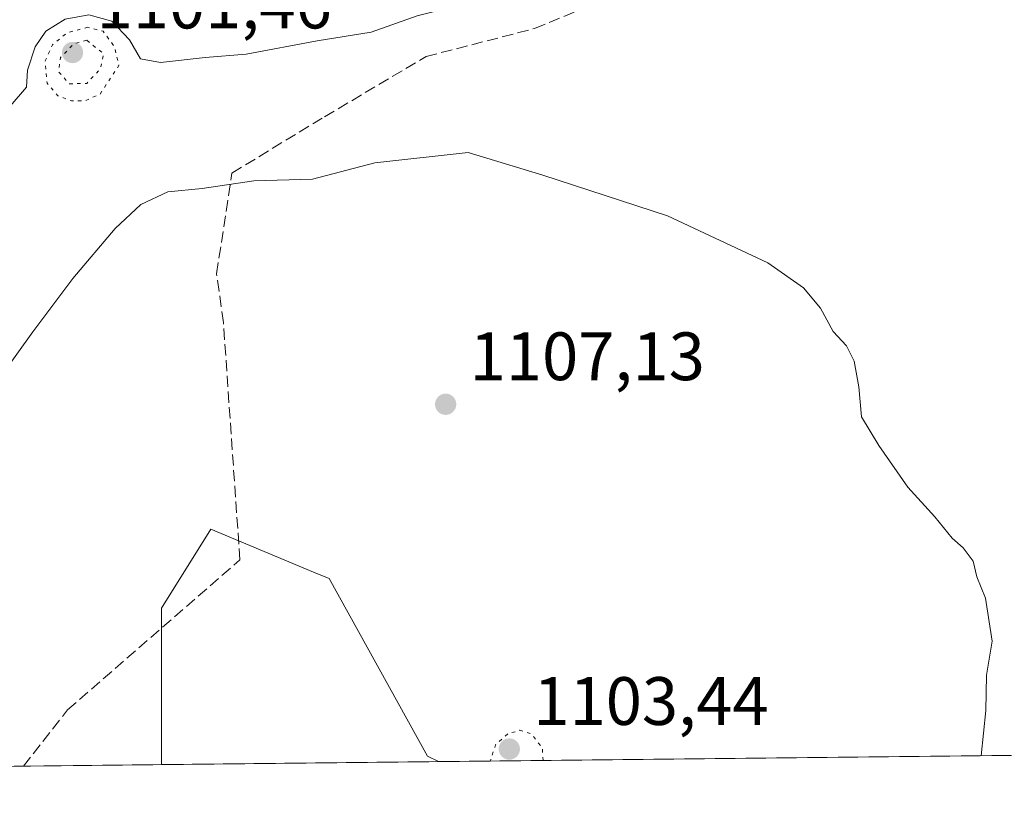
# Model space of a CAD drawing. Units: metres. Extents: x 573140 to 576568, y 4747328 to 4749679.
# Drawn here: x 573571 to 573716, y 4747328 to 4747442 of the extents above; entities that cross this region are included whole.
import ezdxf

# ---------------------------------------------------------------- set-up
doc = ezdxf.new("R2010")
doc.units = ezdxf.units.M
doc.header["$MEASUREMENT"] = 0
doc.linetypes.add('DGN Style 3', pattern=[2.307223458686699, 1.648016756204785, -0.6592067024819142])
doc.linetypes.add('DGN Style 5', pattern=[1.1536117293433497, 0.4944050268614355, -0.6592067024819142])
for name, color, linetype, lineweight in [('Arbolado forestal CxS', 92, 'Continuous', 0), ('Comarca CxS', 21, 'Continuous', 0), ('Comunidad Autónoma CxS', 142, 'Continuous', 0), ('Curva de nivel normal', 30, 'Continuous', 0), ('Curva de nivel normal depresión', 30, 'DGN Style 5', 0), ('Espacio natural protegido CxS', 121, 'Continuous', 0), ('Municipio CxS', 4, 'Continuous', 0), ('Pastizal CxS', 92, 'Continuous', 0), ('Provincia CxS', 1, 'Continuous', 0), ('Punto de cota en terreno', 7, 'Continuous', 0), ('Roquedo CxS', 135, 'Continuous', 0), ('Rótulo de punto de cota en terreno', 7, 'Continuous', 0), ('Senda', 7, 'DGN Style 3', 0)]:
    doc.layers.add(name, color=color, linetype=linetype, lineweight=lineweight)
doc.styles.add('Style-Arial', font='txt')

# ---------------------------------------------------------------- blocks, each defined once
blk = doc.blocks.new('*U8')
at = {"layer": 'Pastizal CxS', "color": 92, "linetype": 'Continuous', "lineweight": 0}
blk.add_polyline3d([(574709.1478000004, 4747344.857999999, 1162.057799999995), (573632.6259000005, 4747333.1599, 1105.621400000004), (573631.0312999999, 4747333.9572, 1105.777700000006), (573616.5849000001, 4747359.963099999, 1106.3799), (573614.2982999999, 4747360.916099999, 1106.364000000002), (573599.2490999997, 4747367.1865, 1106.603199999998), (573592.0248999996, 4747355.628500001, 1106.886599999998), (573592.0245000003, 4747332.718699999, 1106.1777), (573566.0959999999, 4747332.436899999, 1107.796400000007)], dxfattribs=at)
blk = doc.blocks.new('*U12')
at = {"layer": 'Arbolado forestal CxS', "color": 92, "linetype": 'Continuous', "lineweight": 0}
blk.add_polyline3d([(573632.6259000005, 4747333.1599, 1105.621400000004), (573592.0245000003, 4747332.718699999, 1106.1777), (573592.0248999996, 4747355.628500001, 1106.886599999998), (573599.2490999997, 4747367.1865, 1106.603199999998), (573614.2982999999, 4747360.916099999, 1106.364000000002), (573616.5849000001, 4747359.963099999, 1106.3799), (573631.0312999999, 4747333.9572, 1105.777700000006)], close=True, dxfattribs=at)
blk = doc.blocks.new('5PATER')
at = {"layer": 'Roquedo CxS', "linetype": 'Continuous', "lineweight": 0}
h = blk.add_hatch(color=51, dxfattribs=at)
edge = h.paths.add_edge_path()
edge.add_ellipse((0, 0), major_axis=(-0.1095731443231308, -0.1110710700762829), ratio=0.9994222409660322, start_angle=0, end_angle=360)

msp = doc.modelspace()

# ---------------------------------------------------------------- linework, layer by layer
at = {"layer": 'Arbolado forestal CxS', "color": 92, "linetype": 'Continuous', "lineweight": 0, "extrusion": (0.013701056620412, 0.0001488841813784187, 0.9999061250342379), "elevation": 9671.693407837281, "flags": 128}
msp.add_lwpolyline([(573563.6343338009, 4747331.772453709), (573523.0291215378, 4747331.331253703)], dxfattribs=at)
at = {"layer": 'Arbolado forestal CxS', "color": 92, "linetype": 'Continuous', "lineweight": 0}
msp.add_polyline3d([(573632.6256999997, 4747333.16, 1105.621400000004), (573631.0312999999, 4747333.9572, 1105.777700000006), (573616.5849000001, 4747359.963099999, 1106.3799), (573614.2982999999, 4747360.916099999, 1106.364000000002), (573599.2490999997, 4747367.1865, 1106.603199999998), (573592.0248999996, 4747355.628500001, 1106.886599999998), (573592.0245000003, 4747332.718800001, 1106.1777)], dxfattribs=at)
at = {"layer": 'Comarca CxS', "color": 21, "linetype": 'Continuous', "lineweight": 0, "flags": 128}
msp.add_lwpolyline([(575901.6455505105, 4747357.8164581), (574600.9894160202, 4747343.681644756), (574600.9860081389, 4747343.682831498), (573433.5775843444, 4747330.996806589), (573165.150000557, 4747328.079982487), (573154.5920999993, 4748317.746), (573140.4700005561, 4749641.509982461), (574284.7888592005, 4749653.952374906), (574782.3801748462, 4749659.362738051), (574955.6176010012, 4749661.246362129), (574961.2285069401, 4749661.307388584), (576542.4300005818, 4749678.499982463), (576556.7958000008, 4748390.3429), (576559.6156308824, 4748137.495154538), (576568.2300005824, 4747365.059982486)], close=True, dxfattribs=at)
at = {"layer": 'Comunidad Autónoma CxS', "color": 142, "linetype": 'Continuous', "lineweight": 0, "flags": 128}
msp.add_lwpolyline([(575901.6455505105, 4747357.8164581), (574600.9894160202, 4747343.681644756), (574600.9860081389, 4747343.682831498), (573433.5775843444, 4747330.996806589), (573165.150000557, 4747328.079982487), (573154.5920999993, 4748317.746), (573140.4700005561, 4749641.509982461), (574284.7888592005, 4749653.952374906), (574782.3801748462, 4749659.362738051), (574955.6176010012, 4749661.246362129), (574961.2285069401, 4749661.307388584), (576542.4300005818, 4749678.499982463), (576556.7958000008, 4748390.3429), (576559.6156308824, 4748137.495154538), (576568.2300005824, 4747365.059982486)], close=True, dxfattribs=at)
at = {"layer": 'Curva de nivel normal', "color": 30, "linetype": 'Continuous', "lineweight": 0, "flags": 128}
for points, elevation in [([(573569.8700000001, 4747429.15), (573572.25, 4747431.91), (573572.3899999997, 4747434.42), (573573.5099999999, 4747437.82), (573575.0899999999, 4747440.15), (573577.9400000004, 4747441.91), (573581.4000000004, 4747442.5), (573584.7400000002, 4747441.57), (573587.3600000005, 4747438.859999999), (573588.9800000004, 4747436.08), (573591.9100000003, 4747435.560000001), (573598.4199999999, 4747436.26), (573604.4400000004, 4747436.75), (573614.8600000005, 4747438.720000001), (573622.7800000003, 4747439.99), (573629.5, 4747442.369999999), (573636.9600000001, 4747444.220000001), (573646.5899999999, 4747447.77), (573658.2199999997, 4747450.380000001), (573679.5, 4747452.130000001), (573691.1600000003, 4747451.58), (573702.0700000003, 4747448.52), (573718.4600000001, 4747444.310000001)], 1115), ([(573568.1799999997, 4747389.210000001), (573573.1799999997, 4747396.109999999), (573579.0300000003, 4747403.930000001), (573585.2400000002, 4747411.24), (573589.0300000003, 4747414.74), (573592.9400000004, 4747416.58), (573597.9800000004, 4747417.09), (573605.5700000003, 4747418.210000001), (573614.1399999997, 4747418.460000001), (573623.3099999996, 4747420.84), (573636.9699999997, 4747422.380000001), (573647.9199999999, 4747419.02), (573666.1900000004, 4747413.07), (573680.8799999999, 4747406.220000001), (573686.1200000001, 4747402.529999999), (573688.5899999999, 4747399.58), (573690.4500000002, 4747396.140000001), (573692.4100000003, 4747394.07), (573693.5199999996, 4747391.82), (573694.1900000004, 4747388.02), (573694.5800000001, 4747383.640000001), (573697.1399999997, 4747379.460000001), (573701.3700000001, 4747373.359999999), (573705.3600000005, 4747369.02), (573707.8899999997, 4747365.880000001), (573709.5, 4747364.49), (573710.9400000004, 4747362.529999999), (573711.4900000002, 4747360.220000001), (573712.7599999999, 4747357.109999999), (573713.75, 4747350.82), (573712.9400000004, 4747345.83), (573712.8099999996, 4747340.66), (573712.1125999996, 4747334.023600001)], 1110)]:
    msp.add_lwpolyline(points, dxfattribs=dict(at, elevation=elevation))
at = {"layer": 'Curva de nivel normal depresión', "color": 30, "linetype": 'DGN Style 5', "lineweight": 0, "flags": 128}
for points, elevation in [([(573581.2599999999, 4747440.689999999), (573578.2999999998, 4747439.939999999), (573576.0599999996, 4747438.140000001), (573574.9900000002, 4747435.76), (573575.2599999999, 4747432.529999999), (573576.8700000001, 4747430.67), (573578.8499999996, 4747429.92), (573580.8499999996, 4747429.930000001), (573583.0300000003, 4747430.91), (573585.79, 4747435.09), (573585.1500000004, 4747437.84), (573583.4699999997, 4747440.109999999), (573581.2599999999, 4747440.689999999)], 1110), ([(573581.0899999999, 4747438.789999999), (573579.1399999997, 4747438.25), (573577.2199999997, 4747436.26), (573576.9699999997, 4747434.16), (573578.5300000003, 4747432.430000001), (573581.0999999996, 4747432.480000001), (573583.0999999996, 4747434.630000001), (573583.5300000003, 4747436.83), (573581.0899999999, 4747438.789999999)], 1105), ([(573647.9561999999, 4747333.326400001), (573647.8399999999, 4747335.16), (573646.2199999997, 4747337.210000001), (573644.5499999998, 4747337.74), (573642.7999999998, 4747337.24), (573640.9800000004, 4747335.630000001), (573640.2320999998, 4747333.242500001)], 1105)]:
    msp.add_lwpolyline(points, dxfattribs=dict(at, elevation=elevation))
at = {"layer": 'Espacio natural protegido CxS', "color": 121, "linetype": 'Continuous', "lineweight": 0, "flags": 128}
for points in [[(574600.9860081389, 4747343.682831498), (573433.5775843444, 4747330.996806589), (573165.150000557, 4747328.079982487), (573154.5920999993, 4748317.746)], [(574600.9860081389, 4747343.682831498), (573433.5775843444, 4747330.996806589)]]:
    msp.add_lwpolyline(points, dxfattribs=at)
at = {"layer": 'Municipio CxS', "color": 4, "linetype": 'Continuous', "lineweight": 0, "flags": 128}
msp.add_lwpolyline([(574600.9860081389, 4747343.682831498), (573433.5775843444, 4747330.996806589)], dxfattribs=at)
at = {"layer": 'Pastizal CxS', "color": 92, "linetype": 'Continuous', "lineweight": 0, "extrusion": (-0.05032231202958516, -0.0005468851117464183, 0.9987328801179381), "elevation": -30358.54547121608, "flags": 128}
msp.add_lwpolyline([(-4740819.172318932, 624535.465962485), (-4740819.172318932, 624451.5002161218)], dxfattribs=at)
at = {"layer": 'Pastizal CxS', "color": 92, "linetype": 'Continuous', "lineweight": 0, "extrusion": (0.04589708049149887, 0.0004987209998498287, 0.9989460492337519), "elevation": 29798.80568096379, "flags": 128}
msp.add_lwpolyline([(4740820.156447568, -624430.3409425335), (4740820.156447568, -624410.0903052125)], dxfattribs=at)
at = {"layer": 'Pastizal CxS', "color": 92, "linetype": 'Continuous', "lineweight": 0, "extrusion": (0.1200135739395, 0.001303191003954968, 0.9927713955203763), "elevation": 76122.18656201713, "flags": 128}
msp.add_lwpolyline([(4740824.76644998, -620433.4226990456), (4740824.76644998, -620427.6803538363)], dxfattribs=at)
at = {"layer": 'Pastizal CxS', "color": 92, "linetype": 'Continuous', "lineweight": 0}
msp.add_polyline3d([(573632.6256999997, 4747333.16, 1105.621400000004), (573631.0312999999, 4747333.9572, 1105.777700000006), (573616.5849000001, 4747359.963099999, 1106.3799), (573614.2982999999, 4747360.916099999, 1106.364000000002), (573599.2490999997, 4747367.1865, 1106.603199999998), (573592.0248999996, 4747355.628500001, 1106.886599999998), (573592.0245000003, 4747332.718800001, 1106.1777)], dxfattribs=at)
at = {"layer": 'Provincia CxS', "color": 1, "linetype": 'Continuous', "lineweight": 0, "flags": 128}
msp.add_lwpolyline([(575901.6455505105, 4747357.8164581), (574600.9894160202, 4747343.681644756), (574600.9860081389, 4747343.682831498), (573433.5775843444, 4747330.996806589), (573165.150000557, 4747328.079982487), (573154.5920999993, 4748317.746), (573140.4700005561, 4749641.509982461), (574284.7888592005, 4749653.952374906), (574782.3801748462, 4749659.362738051), (574955.6176010012, 4749661.246362129), (574961.2285069401, 4749661.307388584), (576542.4300005818, 4749678.499982463), (576556.7958000008, 4748390.3429), (576559.6156308824, 4748137.495154538), (576568.2300005824, 4747365.059982486)], close=True, dxfattribs=at)
at = {"layer": 'Senda', "color": 7, "linetype": 'DGN Style 3', "lineweight": 0}
msp.add_polyline3d([(573571.7964000005, 4747332.4989, 1107.081200000001), (573578.2767000003, 4747340.720899999, 1106.885800000004), (573603.5182999996, 4747362.7031, 1109.482799999998), (573601.1124999998, 4747397.450099999, 1108.534), (573600.1129000001, 4747404.6139, 1108.108999999997), (573602.3567000004, 4747419.3533, 1110.726699999999), (573615.9338999996, 4747427.594900001, 1113.132199999993), (573630.7955, 4747436.4055, 1113.899000000005), (573646.7122999998, 4747440.5185, 1113.690900000002), (573684.1447000002, 4747456.001499999, 1116.265700000004), (573699.5453000005, 4747454.911499999, 1115.943400000004), (573726.0425000004, 4747454.940099999, 1116.948699999994), (573739.1995000001, 4747451.316299999, 1117.121899999998), (573751.0853000004, 4747448.933700001, 1117.666500000007), (573763.4615000002, 4747448.0559, 1118.810400000002), (573801.4402999999, 4747459.780300001, 1126.222800000003), (573811.9417000003, 4747468.433499999, 1129.3946), (573819.9083000004, 4747478.8365, 1132.561400000006), (573822.4464999996, 4747495.778100001, 1136.919500000004)], dxfattribs=at)

# ---------------------------------------------------------------- block references
at = {"layer": 'Arbolado forestal CxS', "color": 92, "linetype": 'Continuous', "lineweight": 0}
msp.add_blockref('*U12', (0, 0), dxfattribs=at)
at = {"layer": 'Pastizal CxS', "color": 92, "linetype": 'Continuous', "lineweight": 0}
msp.add_blockref('*U8', (0, 0), dxfattribs=at)
at = {"layer": 'Punto de cota en terreno', "color": 7, "linetype": 'Continuous', "lineweight": 0, "xscale": 10, "yscale": 10, "zscale": 10}
for p in [(573579, 4747437, 1101.460000000006), (573633.6699999999, 4747385.49, 1107.130000000005), (573643, 4747335, 1103.440000000002)]:
    msp.add_blockref('5PATER', p, dxfattribs=at)

# ---------------------------------------------------------------- texts
at = {"layer": 'Rótulo de punto de cota en terreno', "color": 7, "linetype": 'Continuous', "lineweight": 0, "style": 'Style-Arial'}
for s, p in [('1101,46', (573582.5278000003, 4747440.527799999)), ('1107,13', (573637.1978000002, 4747389.0178)), ('1103,44', (573646.5278000003, 4747338.527799999))]:
    msp.add_text(s, height=7.000000000000002, dxfattribs=at).set_placement(p)

doc.saveas('drawing.dxf')
